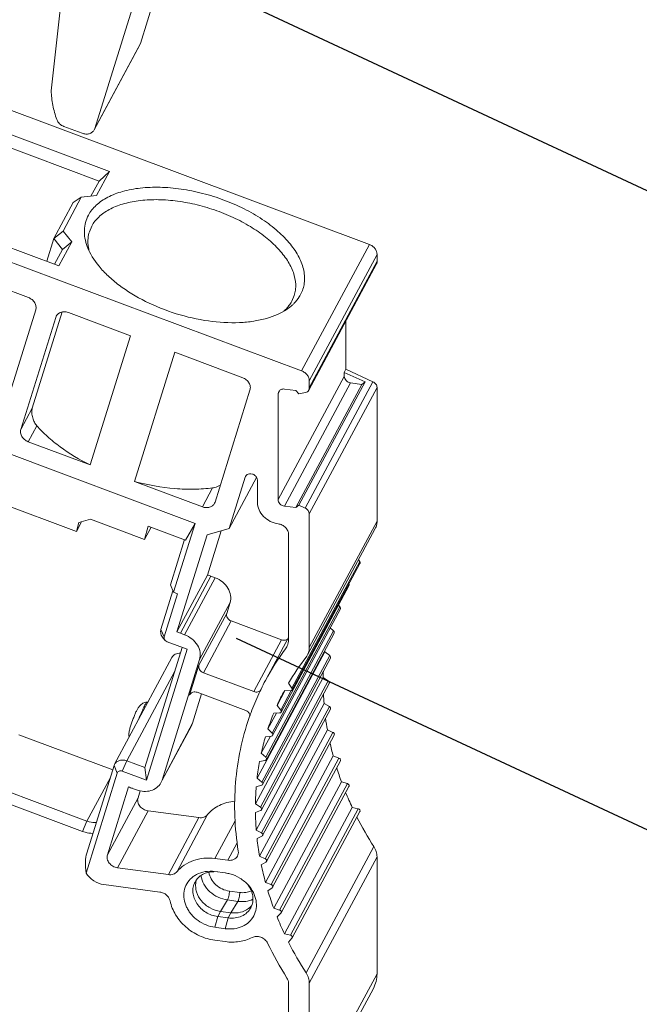
# Model space of a CAD drawing. Units: millimetres. Extents: x 148 to 1251, y 0 to 269.
# Drawn here: x 534 to 563, y 156 to 202 of the extents above; entities that cross this region are included whole.
import ezdxf

# ---------------------------------------------------------------- set-up
doc = ezdxf.new("R2010")
doc.units = ezdxf.units.MM
doc.layers.add('尺寸标注层', color=4, linetype='Continuous')
doc.layers.add('轮廓线层', color=3, linetype='Continuous')
doc.styles.add('尺寸标注用文字', font='txt.shx', dxfattribs={"width": 0.9})
doc.dimstyles.new('1比1-H', dxfattribs={"dimtxt": 2, "dimasz": 1.5, "dimexe": 0.5, "dimexo": 0.5, "dimgap": 0.2, "dimtad": 1, "dimtoh": 1, "dimdsep": 46, "dimtxsty": '尺寸标注用文字', "dimcen": 0, "dimadec": 1, "dimazin": 2, "dimtfac": 1, "dimtofl": 0, "dimtmove": 0, "dimatfit": 3, "dimfxl": 0, "dimtolj": 1, "dimtzin": 0, "dimarcsym": 0})

msp = doc.modelspace()

# ---------------------------------------------------------------- linework, layer by layer
at = {"layer": '轮廓线层', "color": 4, "lineweight": 15}
for p, q in [((543.253, 212.896), (539.628, 201.252)), ((541.131, 208.936), (537.506, 197.292)), ((535.471, 199.052), (535.895, 202.826)), ((537.48, 197.23), (539.602, 201.191)), ((539.628, 201.252), (537.506, 197.292)), ((550.294, 191.881), (530.754, 199.193)), ((538.183, 195.283), (531.325, 197.849)), ((537.7, 194.841), (531.402, 197.198)), ((536.914, 197.065), (536.065, 197.383)), ((538.183, 195.283), (537.581, 194.16)), ((537.7, 194.841), (538.183, 195.283)), ((537.7, 194.841), (537.32, 194.131)), ((536.493, 193.843), (535.587, 192.153)), ((536.866, 194.08), (536.025, 192.509)), ((536.493, 193.843), (536.866, 194.08)), ((537.581, 194.16), (536.866, 194.08)), ((547.137, 185.989), (527.597, 193.301)), ((528.97, 193.454), (535.828, 190.888)), ((535.587, 192.153), (536.025, 192.509)), ((536.025, 192.509), (536.429, 192.01)), ((537.248, 192.478), (537.357, 192.737)), ((535.26, 191.1), (535.587, 192.153)), ((535.587, 192.153), (535.992, 191.653)), ((536.429, 192.01), (535.828, 190.888)), ((535.992, 191.653), (536.429, 192.01)), ((535.992, 191.653), (535.623, 190.964)), ((550.294, 191.881), (547.137, 185.989)), ((534.408, 189.407), (529.044, 191.415)), ((550.631, 190.977), (547.474, 185.085)), ((550.652, 191.415), (547.495, 185.523)), ((550.652, 191.097), (547.495, 185.205)), ((550.652, 191.097), (550.652, 191.415)), ((546.687, 189.246), (546.796, 189.505)), ((533.275, 184.093), (534.75, 188.831)), ((534.59, 184.255), (535.985, 188.736)), ((536.274, 188.709), (539.158, 187.63)), ((534.058, 183.262), (535.683, 188.482)), ((535.683, 188.482), (535.709, 188.544)), ((549.203, 186.061), (549.203, 188.312)), ((539.158, 187.63), (537.283, 181.607)), ((541.228, 186.855), (539.353, 180.832)), ((541.228, 186.855), (544.392, 185.671)), ((549.203, 186.061), (549.126, 185.916)), ((549.203, 186.061), (550.462, 185.482)), ((549.126, 185.731), (546.046, 179.984)), ((550.092, 185.472), (547.012, 179.724)), ((550.462, 185.482), (547.304, 179.59)), ((547.495, 185.205), (547.495, 185.523)), ((549.126, 185.731), (549.126, 185.916)), ((550.092, 185.472), (549.126, 185.916)), ((550.092, 185.472), (549.947, 185.361)), ((543.108, 179.875), (544.733, 185.095)), ((546.141, 185.098), (546.046, 184.92)), ((549.416, 185.432), (546.336, 179.685)), ((546.336, 185.141), (546.867, 185.07)), ((549.947, 185.361), (546.867, 179.614)), ((546.867, 185.07), (547.012, 184.92)), ((550.652, 185.212), (547.495, 179.32)), ((549.947, 185.361), (549.416, 185.432)), ((550.652, 178.978), (550.652, 185.212)), ((546.046, 179.984), (546.046, 184.92)), ((547.012, 184.92), (547.325, 184.981)), ((534.59, 184.255), (534.058, 183.262)), ((534.798, 183.429), (534.399, 182.686)), ((532.75, 182.407), (542.173, 178.88)), ((537.283, 181.607), (534.399, 182.686)), ((544.51, 181.033), (543.766, 178.641)), ((543.766, 178.641), (545.041, 181.021)), ((544.526, 181.071), (544.51, 181.033)), ((545.08, 179.853), (545.08, 180.889)), ((542.517, 179.649), (539.353, 180.832)), ((542.517, 179.649), (542.992, 180.535)), ((536.644, 178.505), (532.165, 180.181)), ((543.108, 179.875), (543.082, 179.813)), ((546.867, 179.614), (546.336, 179.685)), ((547.012, 179.724), (546.867, 179.614)), ((547.304, 179.59), (547.012, 179.724)), ((537.305, 179.072), (536.752, 178.916)), ((539.824, 178.129), (537.305, 179.072)), ((547.495, 173.085), (547.495, 179.32)), ((536.644, 178.505), (536.884, 178.953)), ((536.752, 178.916), (536.644, 178.505)), ((539.989, 178.756), (539.824, 178.129)), ((539.824, 178.129), (540.132, 178.702)), ((541.732, 178.103), (539.989, 178.756)), ((541.173, 175.667), (542.173, 178.88)), ((541.732, 178.103), (542.173, 178.88)), ((543.766, 178.641), (542.737, 178.349)), ((550.568, 178.635), (547.41, 172.743)), ((550.652, 178.978), (547.495, 173.085)), ((541.022, 176.013), (541.678, 178.12)), ((542.737, 178.349), (541.325, 173.814)), ((543.391, 178.535), (542.749, 176.47)), ((546.529, 173.46), (546.529, 178.36)), ((549.843, 177.094), (546.686, 171.201)), ((549.852, 177.007), (546.695, 171.115)), ((549.843, 177.094), (549.786, 177.175)), ((541.325, 173.814), (542.749, 176.47)), ((541.489, 173.755), (542.912, 176.411)), ((541.688, 173.683), (543.111, 176.339)), ((542.912, 176.411), (543.111, 176.339)), ((541.022, 176.013), (541.173, 175.667)), ((549.343, 175.973), (546.185, 170.081)), ((541.144, 175.734), (540.584, 173.937)), ((541.36, 175.597), (540.735, 173.591)), ((541.36, 175.597), (541.173, 175.667)), ((542.383, 172.526), (543.806, 175.182)), ((543.806, 175.182), (543.649, 174.676)), ((548.922, 174.987), (545.765, 169.095)), ((548.922, 174.987), (548.853, 175.059)), ((543.649, 174.676), (542.355, 172.262)), ((548.942, 174.888), (545.785, 168.996)), ((543.854, 174.331), (542.56, 171.916)), ((546.208, 173.45), (543.854, 174.331)), ((548.628, 173.866), (548.47, 174.006)), ((540.735, 173.591), (540.584, 173.937)), ((541.489, 173.755), (541.688, 173.683)), ((546.529, 173.562), (545.454, 171.556)), ((548.628, 173.866), (545.471, 167.974)), ((548.654, 173.761), (545.497, 167.869)), ((541.573, 173.098), (539.829, 167.496)), ((540.778, 173.424), (540.693, 173.52)), ((540.872, 173.36), (541.805, 173.011)), ((546.208, 173.45), (544.914, 171.035)), ((541.09, 172.619), (538.424, 167.644)), ((541.805, 173.011), (539.905, 166.908)), ((548.221, 172.884), (545.063, 166.992)), ((548.448, 172.712), (545.29, 166.819)), ((548.448, 172.712), (548.221, 172.884)), ((542.383, 172.526), (540.634, 166.909)), ((541.92, 170.864), (542.355, 172.262)), ((548.48, 172.601), (545.323, 166.709)), ((538.989, 167.81), (541.227, 171.984)), ((544.914, 171.035), (542.56, 171.916)), ((548.143, 171.688), (544.985, 165.796)), ((548.382, 171.532), (545.225, 165.64)), ((548.422, 171.416), (545.265, 165.524)), ((546.686, 171.201), (546.527, 171.426)), ((548.382, 171.532), (548.143, 171.688)), ((541.92, 170.864), (541.937, 170.903)), ((542.48, 170.924), (542.057, 169.565)), ((542.275, 171.001), (544.535, 170.155)), ((545.247, 171.151), (545.241, 171.139)), ((546.363, 171.078), (545.993, 170.388)), ((546.659, 171.084), (546.171, 170.173)), ((546.336, 171.084), (546.339, 171.09)), ((546.339, 171.09), (546.615, 171.075)), ((539.981, 170.55), (539.937, 170.547)), ((548.182, 170.475), (545.024, 164.582)), ((548.433, 170.336), (545.275, 164.444)), ((546.171, 170.173), (545.993, 170.388)), ((548.433, 170.336), (548.182, 170.475)), ((548.48, 170.216), (545.323, 164.324)), ((545.965, 170.037), (545.569, 169.297)), ((545.841, 170.034), (546.114, 170.04)), ((540.634, 166.909), (542.057, 169.565)), ((542.006, 169.442), (540.645, 166.903)), ((542.057, 169.565), (542.004, 169.44)), ((533.969, 169.026), (538.338, 167.391)), ((548.339, 169.253), (545.181, 163.361)), ((545.681, 168.952), (545.258, 168.162)), ((548.599, 169.133), (545.441, 163.241)), ((545.454, 168.927), (545.722, 168.956)), ((548.654, 169.009), (545.497, 163.117)), ((545.765, 169.095), (545.569, 169.297)), ((548.599, 169.133), (548.339, 169.253)), ((545.471, 167.974), (545.258, 168.162)), ((548.612, 168.033), (545.454, 162.14)), ((548.879, 167.932), (548.612, 168.033)), ((537.125, 163.495), (538.398, 167.583)), ((538.398, 167.583), (538.424, 167.644)), ((538.398, 167.583), (538.548, 167.237)), ((538.989, 167.81), (538.785, 167.327)), ((538.989, 167.81), (539.829, 167.496)), ((545.181, 167.78), (545.441, 167.83)), ((548.879, 167.932), (545.722, 162.04)), ((548.942, 167.805), (545.785, 161.913)), ((537.097, 162.576), (538.548, 167.237)), ((538.785, 167.327), (539.905, 166.908)), ((539.829, 167.496), (539.905, 166.908)), ((532.701, 166.659), (537.138, 164.999)), ((537.138, 164.999), (538.226, 167.03)), ((540.581, 166.784), (540.634, 166.909)), ((545.024, 166.601), (545.275, 166.672)), ((545.29, 166.819), (545.063, 166.992)), ((548.999, 166.823), (545.841, 160.931)), ((549.271, 166.743), (546.114, 160.851)), ((549.271, 166.743), (548.999, 166.823)), ((539.078, 166.595), (538.092, 163.428)), ((539.451, 166.455), (539.264, 166.525)), ((539.615, 166.404), (539.515, 166.084)), ((549.343, 166.613), (546.185, 160.721)), ((532.533, 166.163), (536.933, 164.517)), ((538.092, 163.428), (539.515, 166.084)), ((545.225, 165.64), (544.985, 165.796)), ((538.558, 162.82), (539.982, 165.477)), ((539.982, 165.477), (542.355, 165.159)), ((541.333, 162.641), (542.756, 165.298)), ((544.985, 165.398), (545.225, 165.49)), ((549.497, 165.633), (546.339, 159.741)), ((549.772, 165.574), (546.615, 159.682)), ((549.852, 165.442), (546.695, 159.55)), ((549.772, 165.574), (549.497, 165.633)), ((537.138, 164.999), (536.933, 164.517)), ((540.931, 162.503), (542.355, 165.159)), ((543.1, 163.251), (544.046, 165.016)), ((545.275, 164.444), (545.024, 164.582)), ((543.708, 163.17), (544.141, 163.978)), ((545.063, 164.18), (545.29, 164.292)), ((550.505, 163.808), (547.347, 157.916)), ((543.1, 163.251), (543.708, 163.17)), ((545.441, 163.241), (545.181, 163.361)), ((545.258, 162.958), (545.471, 163.089)), ((550.652, 163.328), (547.495, 157.436)), ((550.652, 157.882), (550.652, 163.328)), ((538.558, 162.82), (540.931, 162.503)), ((543.1, 162.645), (543.583, 162.58)), ((543.1, 162.645), (543.229, 162.627)), ((543.583, 162.58), (543.596, 162.579)), ((545.722, 162.04), (545.454, 162.14)), ((537.929, 162.039), (540.537, 161.689)), ((544.256, 161.67), (543.773, 161.734)), ((545.569, 161.74), (545.765, 161.89)), ((545.765, 161.89), (545.785, 161.914)), ((543.359, 160.79), (543.689, 161.319)), ((544.172, 161.255), (543.689, 161.319)), ((543.842, 160.725), (544.172, 161.255)), ((543.229, 160.548), (543.359, 160.79)), ((543.359, 160.79), (543.842, 160.725)), ((543.712, 160.484), (543.842, 160.725)), ((546.114, 160.851), (545.841, 160.931)), ((545.993, 160.536), (546.171, 160.702)), ((546.171, 160.702), (546.185, 160.722)), ((543.1, 160.047), (543.229, 160.548)), ((543.712, 160.484), (543.229, 160.548)), ((543.583, 159.982), (543.712, 160.484)), ((543.583, 159.982), (543.1, 160.047)), ((543.583, 159.376), (543.1, 159.441)), ((546.615, 159.682), (546.339, 159.741)), ((546.527, 159.354), (546.686, 159.537)), ((546.686, 159.537), (546.695, 159.551)), ((550.652, 157.882), (547.495, 151.99)), ((546.529, 152.119), (546.529, 157.441)), ((550.483, 157.196), (547.326, 151.304)), ((547.495, 151.99), (547.495, 157.436))]:
    msp.add_line(p, q, dxfattribs=at)
for centre, radius, start, end in [((539.291, 201.357), 0.353, 331.7661, 342.6943), ((537.169, 197.397), 0.353, 331.7661, 342.6943), ((538.955, 192.039), 1.775, 186.3832, 187.7123), ((545.35, 190.56), 2.024, 311.7786, 315.6166), ((542.43, 175.334), 1.18, 65.8736, 74.3243), ((541.006, 172.678), 1.18, 65.8736, 74.3243), ((545.824, 173.45), 0.703, 323.429, 331.8216), ((545.824, 173.45), 0.704, 331.8483, 342.0102), ((555.983, 165.911), 11.947, 143.4221, 151.8055), ((556.242, 165.773), 11.241, 142.3109, 149.8053), ((546.79, 173.075), 0.704, 322.3279, 331.8123), ((560.044, 171.519), 11.901, 172.9854, 173.4106), ((560.428, 171.491), 12.287, 177.6888, 179.0805), ((555.929, 165.942), 11.885, 151.8133, 154.0027), ((555.994, 165.913), 11.956, 155.1879, 159.6797), ((555.945, 165.935), 11.902, 154.0686, 155.1844), ((556.214, 165.79), 11.208, 151.8145, 155.7833), ((560.9, 171.5), 12.759, 182.6226, 184.6086), ((556.045, 165.893), 12.01, 159.6781, 160.8999), ((556.298, 165.756), 11.298, 157.7513, 161.7347), ((561.465, 171.563), 13.328, 187.6219, 189.9799), ((556.497, 165.696), 11.506, 163.6875, 167.6217), ((562.065, 171.686), 13.941, 192.5921, 195.1917), ((556.798, 165.637), 11.813, 169.5487, 173.4138), ((562.694, 171.873), 14.597, 197.4896, 200.2434), ((539.584, 167.663), 1.182, 244.6498, 254.3174), ((557.2, 165.601), 12.216, 175.3042, 179.0833), ((563.326, 172.123), 15.277, 202.2872, 205.1406), ((557.69, 165.604), 12.706, 180.9294, 184.6104), ((564.143, 172.538), 16.193, 207.0018, 212.6249), ((558.251, 165.661), 13.271, 186.4068, 189.9824), ((543.357, 160.901), 1.694, 75.155, 81.9002), ((558.864, 165.782), 13.895, 191.7262, 195.1937), ((542.765, 161.498), 1.137, 122.2731, 131.0449), ((542.8, 161.445), 1.2, 117.7731, 122.3307), ((543.065, 161.991), 0.865, 161.6482, 169.7641), ((543.65, 161.276), 1.239, 27.9046, 36.1038), ((559.504, 165.97), 14.563, 196.8841, 200.2449), ((560.147, 166.221), 15.253, 201.8829, 205.1416), ((560.785, 166.708), 16.936, 205.9106, 212.2198), ((560.972, 166.638), 16.178, 206.758, 212.6259)]:
    msp.add_arc(centre, radius, start, end, dxfattribs=at)
msp.add_ellipse((537.627, 162.341), major_axis=(-0.304, 1.402), ratio=0.335816, start_param=0.53524, end_param=1.330638, dxfattribs=at)
for points, knots in [([(535.734, 197.704), (535.654, 197.923), (535.528, 198.366), (535.476, 198.825), (535.471, 199.052)], [0, 0, 0, 0, 0.506764, 1, 1, 1, 1]), ([(536.065, 197.383), (536.027, 197.397), (535.954, 197.433), (535.859, 197.508), (535.783, 197.599), (535.747, 197.668), (535.734, 197.704)], [0, 0, 0, 0, 0.256291, 0.511012, 0.759948, 1, 1, 1, 1]), ([(537.48, 197.23), (537.468, 197.208), (537.44, 197.167), (537.385, 197.115), (537.32, 197.074), (537.22, 197.035), (537.08, 197.021), (536.968, 197.045), (536.914, 197.065)], [0, 0, 0, 0, 0.115217, 0.231828, 0.351187, 0.474136, 0.730732, 1, 1, 1, 1]), ([(537.202, 193.243), (537.295, 193.416), (537.561, 193.747), (538.118, 194.12), (538.821, 194.385), (539.646, 194.536), (540.562, 194.568), (541.538, 194.482), (542.536, 194.281), (543.52, 193.971), (544.453, 193.565), (545.299, 193.078), (546.028, 192.528), (546.612, 191.934), (547.031, 191.316), (547.233, 190.781), (547.285, 190.37), (547.273, 190.078), (547.211, 189.8), (547.136, 189.625), (547.092, 189.542)], [0, 0, 0, 0, 0.044947, 0.095056, 0.151958, 0.215923, 0.286215, 0.361431, 0.439736, 0.519056, 0.59724, 0.672223, 0.742189, 0.805764, 0.862263, 0.912019, 0.934915, 0.956913, 0.978455, 1, 1, 1, 1]), ([(546.796, 189.505), (546.821, 189.587), (546.858, 189.758), (546.873, 190.119), (546.771, 190.6), (546.48, 191.168), (546.034, 191.725), (545.448, 192.255), (544.743, 192.739), (543.943, 193.162), (543.075, 193.509), (542.171, 193.768), (541.261, 193.93), (540.378, 193.989), (539.552, 193.942), (538.812, 193.792), (538.181, 193.542), (537.681, 193.196), (537.441, 192.895), (537.357, 192.737)], [0, 0, 0, 0, 0.021327, 0.043102, 0.089437, 0.141531, 0.200361, 0.2658, 0.33694, 0.412345, 0.490243, 0.568686, 0.645687, 0.719359, 0.788062, 0.850573, 0.906298, 0.955587, 1, 1, 1, 1]), ([(537.15, 191.79), (537.103, 191.916), (537.032, 192.167), (537.002, 192.548), (537.056, 192.913), (537.145, 193.138), (537.202, 193.243)], [0, 0, 0, 0, 0.268239, 0.519376, 0.760557, 1, 1, 1, 1]), ([(537.191, 191.842), (537.179, 191.95), (537.175, 192.165), (537.217, 192.377), (537.248, 192.478)], [0, 0, 0, 0, 0.507677, 1, 1, 1, 1]), ([(546.487, 188.883), (546.193, 188.677), (545.66, 188.453), (544.891, 188.291), (543.982, 188.206), (542.76, 188.28), (541.283, 188.617), (539.876, 189.178), (538.827, 189.811), (538.127, 190.396), (537.585, 190.967), (537.275, 191.454), (537.15, 191.79)], [0, 0, 0, 0, 0.100637, 0.158384, 0.220664, 0.356058, 0.499996, 0.643935, 0.779329, 0.84161, 0.899357, 1, 1, 1, 1]), ([(537.239, 191.583), (537.234, 191.601), (537.217, 191.673), (537.204, 191.746), (537.196, 191.801)], [0, 0, 0, 0, 0.253973, 1, 1, 1, 1]), ([(550.652, 191.415), (550.652, 191.463), (550.633, 191.563), (550.557, 191.698), (550.441, 191.81), (550.345, 191.862), (550.294, 191.881)], [0, 0, 0, 0, 0.232977, 0.480028, 0.73812, 1, 1, 1, 1]), ([(550.632, 190.977), (550.636, 190.986), (550.653, 191.024), (550.656, 191.067), (550.652, 191.097)], [0, 0, 0, 0, 0.247245, 1, 1, 1, 1]), ([(534.75, 188.831), (534.767, 188.884), (534.774, 189.004), (534.709, 189.175), (534.583, 189.319), (534.469, 189.384), (534.408, 189.407)], [0, 0, 0, 0, 0.228999, 0.473386, 0.733166, 1, 1, 1, 1]), ([(546.687, 189.246), (546.675, 189.223), (546.623, 189.132), (546.563, 189.047), (546.513, 188.986)], [0, 0, 0, 0, 0.24634, 1, 1, 1, 1]), ([(547.092, 189.542), (547.073, 189.507), (546.989, 189.364), (546.884, 189.234), (546.797, 189.144)], [0, 0, 0, 0, 0.244149, 1, 1, 1, 1]), ([(535.709, 188.544), (535.725, 188.573), (535.764, 188.627), (535.817, 188.668), (535.846, 188.684)], [0, 0, 0, 0, 0.494823, 1, 1, 1, 1]), ([(535.846, 188.684), (535.906, 188.72), (536.054, 188.761), (536.203, 188.735), (536.274, 188.709)], [0, 0, 0, 0, 0.481701, 1, 1, 1, 1]), ([(546.513, 188.986), (546.497, 188.967), (546.432, 188.891), (546.36, 188.821), (546.303, 188.771)], [0, 0, 0, 0, 0.245137, 1, 1, 1, 1]), ([(546.699, 189.051), (546.682, 189.036), (546.614, 188.977), (546.542, 188.922), (546.487, 188.883)], [0, 0, 0, 0, 0.245414, 1, 1, 1, 1]), ([(547.495, 185.523), (547.495, 185.571), (547.476, 185.671), (547.4, 185.806), (547.284, 185.918), (547.188, 185.97), (547.137, 185.989)], [0, 0, 0, 0, 0.232977, 0.480028, 0.73812, 1, 1, 1, 1]), ([(544.392, 185.671), (544.453, 185.648), (544.566, 185.583), (544.692, 185.439), (544.757, 185.268), (544.75, 185.148), (544.733, 185.095)], [0, 0, 0, 0, 0.266834, 0.526614, 0.771001, 1, 1, 1, 1]), ([(549.126, 185.731), (549.126, 185.696), (549.143, 185.623), (549.207, 185.53), (549.302, 185.461), (549.377, 185.437), (549.416, 185.432)], [0, 0, 0, 0, 0.233015, 0.482167, 0.741516, 1, 1, 1, 1]), ([(550.652, 185.212), (550.652, 185.267), (550.61, 185.383), (550.516, 185.457), (550.462, 185.482)], [0, 0, 0, 0, 0.479086, 1, 1, 1, 1]), ([(546.046, 184.92), (546.046, 184.929), (546.048, 184.965), (546.059, 185), (546.072, 185.024)], [0, 0, 0, 0, 0.253063, 1, 1, 1, 1]), ([(546.072, 185.024), (546.083, 185.045), (546.114, 185.084), (546.201, 185.139), (546.283, 185.148), (546.336, 185.141)], [0, 0, 0, 0, 0.236379, 0.480134, 1, 1, 1, 1]), ([(547.325, 184.981), (547.356, 184.987), (547.416, 185.01), (547.46, 185.058), (547.474, 185.085)], [0, 0, 0, 0, 0.513847, 1, 1, 1, 1]), ([(547.474, 185.085), (547.479, 185.094), (547.495, 185.132), (547.499, 185.175), (547.495, 185.205)], [0, 0, 0, 0, 0.247245, 1, 1, 1, 1]), ([(534.59, 184.255), (534.579, 184.221), (534.566, 184.145), (534.565, 183.99), (534.599, 183.8), (534.678, 183.596), (534.755, 183.479), (534.798, 183.429)], [0, 0, 0, 0, 0.124412, 0.259403, 0.527387, 0.775827, 1, 1, 1, 1]), ([(534.399, 182.686), (534.339, 182.709), (534.225, 182.774), (534.099, 182.918), (534.034, 183.089), (534.041, 183.209), (534.058, 183.262)], [0, 0, 0, 0, 0.266834, 0.526614, 0.771001, 1, 1, 1, 1]), ([(537.283, 181.607), (536.794, 181.848), (536.103, 182.257), (535.298, 182.906), (534.953, 183.252), (534.798, 183.429)], [0, 0, 0, 0, 0.527902, 0.772232, 1, 1, 1, 1]), ([(544.71, 181.189), (544.672, 181.184), (544.598, 181.16), (544.544, 181.103), (544.526, 181.071)], [0, 0, 0, 0, 0.515451, 1, 1, 1, 1]), ([(545.08, 180.889), (545.08, 180.931), (545.056, 181.017), (544.969, 181.12), (544.847, 181.185), (544.754, 181.194), (544.71, 181.189)], [0, 0, 0, 0, 0.234523, 0.487265, 0.747717, 1, 1, 1, 1]), ([(542.992, 180.535), (542.711, 180.497), (542.125, 180.457), (540.901, 180.5), (539.97, 180.668), (539.353, 180.832)], [0, 0, 0, 0, 0.231785, 0.478341, 1, 1, 1, 1]), ([(542.992, 180.535), (543.022, 180.539), (543.147, 180.562), (543.266, 180.61), (543.351, 180.656)], [0, 0, 0, 0, 0.239114, 1, 1, 1, 1]), ([(546.336, 179.685), (546.297, 179.69), (546.222, 179.714), (546.127, 179.783), (546.063, 179.876), (546.046, 179.949), (546.046, 179.984)], [0, 0, 0, 0, 0.258226, 0.517851, 0.7672, 1, 1, 1, 1]), ([(543.082, 179.813), (543.059, 179.77), (542.991, 179.691), (542.848, 179.621), (542.682, 179.604), (542.571, 179.628), (542.517, 179.649)], [0, 0, 0, 0, 0.231186, 0.472949, 0.730128, 1, 1, 1, 1]), ([(545.08, 179.853), (545.08, 179.737), (545.136, 179.494), (545.351, 179.184), (545.666, 178.955), (545.918, 178.875), (546.046, 178.858)], [0, 0, 0, 0, 0.233044, 0.48217, 0.741484, 1, 1, 1, 1]), ([(547.495, 179.32), (547.495, 179.375), (547.453, 179.49), (547.358, 179.565), (547.304, 179.59)], [0, 0, 0, 0, 0.479086, 1, 1, 1, 1]), ([(546.529, 178.36), (546.529, 178.418), (546.501, 178.54), (546.393, 178.695), (546.236, 178.809), (546.11, 178.849), (546.046, 178.858)], [0, 0, 0, 0, 0.233044, 0.48217, 0.741484, 1, 1, 1, 1]), ([(550.568, 178.635), (550.596, 178.687), (550.639, 178.799), (550.652, 178.918), (550.652, 178.978)], [0, 0, 0, 0, 0.495527, 1, 1, 1, 1]), ([(549.852, 177.007), (549.859, 177.02), (549.864, 177.052), (549.852, 177.081), (549.843, 177.094)], [0, 0, 0, 0, 0.480671, 1, 1, 1, 1]), ([(543.111, 176.339), (543.235, 176.294), (543.465, 176.165), (543.722, 175.876), (543.854, 175.531), (543.84, 175.29), (543.806, 175.182)], [0, 0, 0, 0, 0.266687, 0.526613, 0.771102, 1, 1, 1, 1]), ([(549.343, 175.972), (549.349, 175.984), (549.355, 176.011), (549.346, 176.037), (549.34, 176.049)], [0, 0, 0, 0, 0.482018, 1, 1, 1, 1]), ([(548.942, 174.887), (548.95, 174.902), (548.955, 174.941), (548.936, 174.974), (548.922, 174.987)], [0, 0, 0, 0, 0.475516, 1, 1, 1, 1]), ([(543.649, 174.676), (543.639, 174.644), (543.634, 174.573), (543.673, 174.47), (543.749, 174.384), (543.817, 174.344), (543.854, 174.331)], [0, 0, 0, 0, 0.228971, 0.473382, 0.733199, 1, 1, 1, 1]), ([(540.584, 173.937), (540.574, 173.903), (540.563, 173.831), (540.582, 173.682), (540.642, 173.578), (540.693, 173.52)], [0, 0, 0, 0, 0.236141, 0.48115, 1, 1, 1, 1]), ([(540.735, 173.591), (540.727, 173.564), (540.727, 173.501), (540.758, 173.447), (540.779, 173.424)], [0, 0, 0, 0, 0.478804, 1, 1, 1, 1]), ([(542.383, 172.526), (542.416, 172.633), (542.431, 172.875), (542.298, 173.22), (542.042, 173.508), (541.811, 173.638), (541.688, 173.683)], [0, 0, 0, 0, 0.228927, 0.473392, 0.73328, 1, 1, 1, 1]), ([(548.654, 173.761), (548.663, 173.777), (548.666, 173.819), (548.643, 173.853), (548.628, 173.866)], [0, 0, 0, 0, 0.473358, 1, 1, 1, 1]), ([(546.208, 173.45), (546.255, 173.432), (546.353, 173.417), (546.448, 173.45), (546.485, 173.477)], [0, 0, 0, 0, 0.520661, 1, 1, 1, 1]), ([(546.493, 173.232), (546.499, 173.25), (546.52, 173.325), (546.529, 173.402), (546.529, 173.46)], [0, 0, 0, 0, 0.247726, 1, 1, 1, 1]), ([(547.41, 172.743), (547.438, 172.795), (547.481, 172.907), (547.495, 173.026), (547.495, 173.085)], [0, 0, 0, 0, 0.495527, 1, 1, 1, 1]), ([(541.09, 172.62), (541.108, 172.653), (541.154, 172.713), (541.283, 172.802), (541.406, 172.824), (541.486, 172.82)], [0, 0, 0, 0, 0.237942, 0.482146, 1, 1, 1, 1]), ([(548.48, 172.601), (548.49, 172.618), (548.492, 172.664), (548.465, 172.698), (548.448, 172.712)], [0, 0, 0, 0, 0.471549, 1, 1, 1, 1]), ([(542.56, 171.916), (542.523, 171.93), (542.455, 171.969), (542.379, 172.055), (542.34, 172.158), (542.345, 172.23), (542.355, 172.262)], [0, 0, 0, 0, 0.266523, 0.526647, 0.771244, 1, 1, 1, 1]), ([(548.422, 171.416), (548.427, 171.425), (548.433, 171.447), (548.426, 171.491), (548.402, 171.519), (548.382, 171.532)], [0, 0, 0, 0, 0.23203, 0.475522, 1, 1, 1, 1]), ([(541.936, 170.903), (541.954, 170.935), (542.01, 170.993), (542.085, 171.017), (542.125, 171.021)], [0, 0, 0, 0, 0.484223, 1, 1, 1, 1]), ([(542.125, 171.021), (542.137, 171.022), (542.188, 171.024), (542.239, 171.014), (542.275, 171.001)], [0, 0, 0, 0, 0.245475, 1, 1, 1, 1]), ([(545.237, 171.108), (545.221, 171.086), (545.179, 171.048), (545.097, 171.015), (545.005, 171.01), (544.944, 171.024), (544.914, 171.035)], [0, 0, 0, 0, 0.23195, 0.474873, 0.732375, 1, 1, 1, 1]), ([(546.615, 171.075), (546.631, 171.074), (546.663, 171.079), (546.688, 171.102), (546.695, 171.115)], [0, 0, 0, 0, 0.520275, 1, 1, 1, 1]), ([(546.695, 171.115), (546.701, 171.128), (546.707, 171.16), (546.695, 171.189), (546.686, 171.201)], [0, 0, 0, 0, 0.480671, 1, 1, 1, 1]), ([(539.167, 169.418), (539.206, 169.542), (539.271, 169.726), (539.365, 169.96), (539.434, 170.116), (539.504, 170.256), (539.597, 170.391), (539.742, 170.505), (539.871, 170.541), (539.937, 170.547)], [0, 0, 0, 0, 0.270188, 0.405322, 0.524366, 0.624624, 0.73056, 0.862185, 1, 1, 1, 1]), ([(539.937, 170.547), (539.933, 170.546), (539.924, 170.541), (539.905, 170.521), (539.876, 170.477), (539.835, 170.405), (539.786, 170.307), (539.73, 170.187), (539.67, 170.049), (539.607, 169.897), (539.566, 169.792), (539.545, 169.737)], [0, 0, 0, 0, 0.011985, 0.031032, 0.092901, 0.186054, 0.308138, 0.455412, 0.623404, 0.806846, 1, 1, 1, 1]), ([(548.481, 170.217), (548.486, 170.226), (548.491, 170.249), (548.484, 170.283), (548.464, 170.314), (548.444, 170.33), (548.433, 170.336)], [0, 0, 0, 0, 0.22961, 0.471558, 0.731482, 1, 1, 1, 1]), ([(544.535, 170.155), (544.586, 170.135), (544.678, 170.075), (544.733, 169.977), (544.744, 169.927)], [0, 0, 0, 0, 0.51503, 1, 1, 1, 1]), ([(546.114, 170.04), (546.128, 170.041), (546.157, 170.048), (546.179, 170.068), (546.185, 170.08)], [0, 0, 0, 0, 0.517446, 1, 1, 1, 1]), ([(546.185, 170.08), (546.192, 170.094), (546.197, 170.129), (546.182, 170.16), (546.171, 170.173)], [0, 0, 0, 0, 0.477971, 1, 1, 1, 1]), ([(539.103, 168.913), (539.092, 168.961), (539.083, 169.07), (539.114, 169.24), (539.148, 169.357), (539.167, 169.418)], [0, 0, 0, 0, 0.286513, 0.62818, 1, 1, 1, 1]), ([(544.696, 169.823), (544.527, 169.337), (544.251, 168.335), (544.028, 166.783), (543.996, 165.194), (544.102, 164.131), (544.186, 163.601)], [0, 0, 0, 0, 0.245235, 0.493037, 0.744402, 1, 1, 1, 1]), ([(545.722, 168.956), (545.735, 168.957), (545.76, 168.965), (545.779, 168.984), (545.785, 168.995)], [0, 0, 0, 0, 0.514482, 1, 1, 1, 1]), ([(545.785, 168.995), (545.793, 169.01), (545.797, 169.049), (545.778, 169.082), (545.765, 169.095)], [0, 0, 0, 0, 0.475516, 1, 1, 1, 1]), ([(548.655, 169.01), (548.66, 169.02), (548.665, 169.044), (548.657, 169.081), (548.633, 169.112), (548.611, 169.128), (548.599, 169.133)], [0, 0, 0, 0, 0.228931, 0.471121, 0.731698, 1, 1, 1, 1]), ([(538.424, 167.644), (538.447, 167.688), (538.515, 167.767), (538.658, 167.837), (538.824, 167.854), (538.936, 167.83), (538.989, 167.81)], [0, 0, 0, 0, 0.231185, 0.472926, 0.730103, 1, 1, 1, 1]), ([(545.441, 167.83), (545.447, 167.831), (545.469, 167.838), (545.488, 167.854), (545.496, 167.869)], [0, 0, 0, 0, 0.261493, 1, 1, 1, 1]), ([(545.496, 167.869), (545.505, 167.884), (545.509, 167.927), (545.486, 167.961), (545.471, 167.974)], [0, 0, 0, 0, 0.473358, 1, 1, 1, 1]), ([(548.943, 167.806), (548.948, 167.817), (548.954, 167.843), (548.943, 167.881), (548.917, 167.913), (548.892, 167.927), (548.879, 167.932)], [0, 0, 0, 0, 0.228403, 0.470985, 0.732201, 1, 1, 1, 1]), ([(538.548, 167.237), (538.555, 167.257), (538.579, 167.297), (538.638, 167.335), (538.711, 167.346), (538.761, 167.336), (538.785, 167.327)], [0, 0, 0, 0, 0.231579, 0.471547, 0.728336, 1, 1, 1, 1]), ([(539.451, 166.455), (539.559, 166.415), (539.782, 166.366), (540.113, 166.4), (540.399, 166.539), (540.535, 166.698), (540.582, 166.784)], [0, 0, 0, 0, 0.269872, 0.527051, 0.768814, 1, 1, 1, 1]), ([(545.275, 166.672), (545.28, 166.673), (545.299, 166.681), (545.316, 166.695), (545.323, 166.709)], [0, 0, 0, 0, 0.258932, 1, 1, 1, 1]), ([(545.323, 166.709), (545.332, 166.726), (545.335, 166.772), (545.307, 166.806), (545.29, 166.819)], [0, 0, 0, 0, 0.471549, 1, 1, 1, 1]), ([(549.343, 166.614), (549.349, 166.626), (549.354, 166.653), (549.341, 166.693), (549.312, 166.725), (549.286, 166.739), (549.271, 166.743)], [0, 0, 0, 0, 0.227957, 0.471083, 0.732952, 1, 1, 1, 1]), ([(539.515, 166.084), (539.496, 166.022), (539.493, 165.879), (539.59, 165.685), (539.761, 165.537), (539.907, 165.487), (539.982, 165.477)], [0, 0, 0, 0, 0.22815, 0.474805, 0.736753, 1, 1, 1, 1]), ([(542.756, 165.298), (542.905, 165.477), (543.3, 165.78), (543.778, 165.901), (544.025, 165.921)], [0, 0, 0, 0, 0.484567, 1, 1, 1, 1]), ([(542.355, 165.159), (542.43, 165.149), (542.582, 165.159), (542.712, 165.244), (542.756, 165.298)], [0, 0, 0, 0, 0.521011, 1, 1, 1, 1]), ([(545.265, 165.524), (545.27, 165.533), (545.275, 165.554), (545.268, 165.599), (545.244, 165.627), (545.225, 165.64)], [0, 0, 0, 0, 0.23203, 0.475522, 1, 1, 1, 1]), ([(545.225, 165.49), (545.229, 165.491), (545.245, 165.499), (545.259, 165.513), (545.265, 165.524)], [0, 0, 0, 0, 0.256571, 1, 1, 1, 1]), ([(549.853, 165.443), (549.859, 165.455), (549.864, 165.483), (549.849, 165.525), (549.817, 165.558), (549.788, 165.571), (549.772, 165.574)], [0, 0, 0, 0, 0.227495, 0.471332, 0.733904, 1, 1, 1, 1]), ([(537.138, 164.999), (537.173, 164.986), (537.313, 164.941), (537.462, 164.923), (537.572, 164.927)], [0, 0, 0, 0, 0.254336, 1, 1, 1, 1]), ([(536.933, 164.517), (536.972, 164.502), (537.128, 164.451), (537.292, 164.425), (537.414, 164.423)], [0, 0, 0, 0, 0.253437, 1, 1, 1, 1]), ([(545.323, 164.324), (545.328, 164.334), (545.334, 164.356), (545.327, 164.391), (545.306, 164.422), (545.287, 164.438), (545.275, 164.444)], [0, 0, 0, 0, 0.22961, 0.471558, 0.731482, 1, 1, 1, 1]), ([(544.148, 163.366), (544.167, 163.401), (544.193, 163.479), (544.192, 163.56), (544.186, 163.601)], [0, 0, 0, 0, 0.49251, 1, 1, 1, 1]), ([(550.652, 163.328), (550.652, 163.41), (550.625, 163.58), (550.551, 163.735), (550.505, 163.808)], [0, 0, 0, 0, 0.4876, 1, 1, 1, 1]), ([(538.092, 163.428), (538.073, 163.366), (538.069, 163.223), (538.167, 163.028), (538.338, 162.881), (538.484, 162.83), (538.558, 162.82)], [0, 0, 0, 0, 0.228188, 0.474811, 0.736709, 1, 1, 1, 1]), ([(543.1, 163.251), (542.929, 163.274), (542.588, 163.284), (542.098, 163.182), (541.665, 162.97), (541.43, 162.759), (541.333, 162.641)], [0, 0, 0, 0, 0.265389, 0.52034, 0.764453, 1, 1, 1, 1]), ([(543.708, 163.17), (543.795, 163.158), (543.933, 163.173), (544.078, 163.266), (544.13, 163.331), (544.148, 163.366)], [0, 0, 0, 0, 0.519993, 0.763802, 1, 1, 1, 1]), ([(545.497, 163.118), (545.502, 163.128), (545.508, 163.152), (545.499, 163.189), (545.476, 163.22), (545.454, 163.235), (545.441, 163.241)], [0, 0, 0, 0, 0.228931, 0.471121, 0.731698, 1, 1, 1, 1]), ([(537.097, 162.576), (537.184, 162.432), (537.432, 162.184), (537.76, 162.061), (537.929, 162.039)], [0, 0, 0, 0, 0.496323, 1, 1, 1, 1]), ([(540.931, 162.503), (541.007, 162.492), (541.159, 162.502), (541.288, 162.587), (541.333, 162.641)], [0, 0, 0, 0, 0.521011, 1, 1, 1, 1]), ([(542.172, 162.154), (542.211, 162.228), (542.313, 162.365), (542.522, 162.519), (542.773, 162.616), (542.955, 162.637), (543.048, 162.638)], [0, 0, 0, 0, 0.237736, 0.481326, 0.734814, 1, 1, 1, 1]), ([(542.24, 162.507), (542.367, 162.574), (542.652, 162.665), (542.95, 162.665), (543.1, 162.645)], [0, 0, 0, 0, 0.48643, 1, 1, 1, 1]), ([(543.773, 161.734), (543.656, 161.75), (543.425, 161.819), (543.128, 162.017), (542.909, 162.287), (542.831, 162.503), (542.815, 162.611)], [0, 0, 0, 0, 0.256051, 0.513789, 0.76387, 1, 1, 1, 1]), ([(543.791, 162.539), (543.957, 162.495), (544.276, 162.358), (544.543, 162.137), (544.656, 162.01)], [0, 0, 0, 0, 0.501873, 1, 1, 1, 1]), ([(543.1, 160.047), (542.96, 160.066), (542.681, 160.14), (542.304, 160.346), (542.04, 160.587), (541.873, 160.811), (541.743, 161.044), (541.645, 161.356), (541.647, 161.736), (541.771, 162.086), (541.928, 162.276), (542.018, 162.355)], [0, 0, 0, 0, 0.13389, 0.269313, 0.402988, 0.468379, 0.532362, 0.655301, 0.772415, 0.886075, 1, 1, 1, 1]), ([(543.229, 160.548), (543.035, 160.574), (542.656, 160.713), (542.294, 161.056), (542.122, 161.394), (542.062, 161.658), (542.075, 161.919), (542.132, 162.081), (542.172, 162.154)], [0, 0, 0, 0, 0.264864, 0.526741, 0.652178, 0.772212, 0.8875, 1, 1, 1, 1]), ([(542.214, 162.145), (542.201, 162.072), (542.193, 161.919), (542.251, 161.61), (542.459, 161.244), (542.858, 160.924), (543.19, 160.812), (543.359, 160.79)], [0, 0, 0, 0, 0.113559, 0.231103, 0.478483, 0.739033, 1, 1, 1, 1]), ([(543.689, 161.319), (543.537, 161.34), (543.238, 161.429), (542.853, 161.685), (542.568, 162.035), (542.467, 162.315), (542.445, 162.455)], [0, 0, 0, 0, 0.256029, 0.513732, 0.763821, 1, 1, 1, 1]), ([(540.537, 161.689), (540.593, 161.682), (540.705, 161.649), (540.849, 161.556), (540.959, 161.428), (541.001, 161.325), (541.012, 161.273)], [0, 0, 0, 0, 0.255219, 0.512415, 0.762748, 1, 1, 1, 1]), ([(544.656, 162.01), (544.748, 161.907), (544.902, 161.683), (545.032, 161.306), (545.041, 160.923), (544.926, 160.567), (544.697, 160.273), (544.375, 160.066), (543.991, 159.961), (543.719, 159.964), (543.583, 159.982)], [0, 0, 0, 0, 0.133838, 0.261377, 0.382761, 0.500285, 0.617749, 0.73898, 0.866327, 1, 1, 1, 1]), ([(543.773, 161.734), (543.773, 161.696), (543.768, 161.616), (543.75, 161.501), (543.725, 161.401), (543.703, 161.342), (543.689, 161.319)], [0, 0, 0, 0, 0.27278, 0.559643, 0.815059, 1, 1, 1, 1]), ([(544.256, 161.67), (544.256, 161.631), (544.251, 161.551), (544.233, 161.436), (544.208, 161.336), (544.186, 161.277), (544.172, 161.255)], [0, 0, 0, 0, 0.27278, 0.559643, 0.815059, 1, 1, 1, 1]), ([(544.794, 161.744), (544.713, 161.707), (544.534, 161.656), (544.349, 161.657), (544.256, 161.67)], [0, 0, 0, 0, 0.487624, 1, 1, 1, 1]), ([(544.745, 161.856), (544.783, 161.784), (544.844, 161.633), (544.881, 161.396), (544.859, 161.165), (544.805, 161.022), (544.77, 160.956)], [0, 0, 0, 0, 0.263121, 0.516028, 0.760434, 1, 1, 1, 1]), ([(545.785, 161.914), (545.791, 161.925), (545.796, 161.95), (545.785, 161.989), (545.759, 162.021), (545.735, 162.035), (545.722, 162.04)], [0, 0, 0, 0, 0.228403, 0.470985, 0.732201, 1, 1, 1, 1]), ([(541.012, 161.273), (541.058, 161.045), (541.243, 160.592), (541.725, 160.029), (542.361, 159.618), (542.852, 159.474), (543.1, 159.441)], [0, 0, 0, 0, 0.237265, 0.487583, 0.744764, 1, 1, 1, 1]), ([(544.871, 161.351), (544.766, 161.302), (544.533, 161.237), (544.293, 161.238), (544.172, 161.255)], [0, 0, 0, 0, 0.487549, 1, 1, 1, 1]), ([(544.77, 160.956), (544.724, 160.871), (544.601, 160.714), (544.344, 160.55), (544.037, 160.467), (543.821, 160.469), (543.712, 160.484)], [0, 0, 0, 0, 0.235061, 0.477677, 0.732575, 1, 1, 1, 1]), ([(543.842, 160.725), (543.988, 160.705), (544.281, 160.714), (544.551, 160.836), (544.661, 160.92)], [0, 0, 0, 0, 0.517124, 1, 1, 1, 1]), ([(544.661, 160.92), (544.676, 160.931), (544.735, 160.979), (544.788, 161.034), (544.822, 161.079)], [0, 0, 0, 0, 0.25252, 1, 1, 1, 1]), ([(546.186, 160.722), (546.191, 160.733), (546.197, 160.76), (546.184, 160.8), (546.155, 160.833), (546.128, 160.847), (546.114, 160.851)], [0, 0, 0, 0, 0.227957, 0.471083, 0.732952, 1, 1, 1, 1]), ([(543.583, 159.376), (543.799, 159.347), (544.232, 159.347), (544.646, 159.477), (544.83, 159.572)], [0, 0, 0, 0, 0.513343, 1, 1, 1, 1]), ([(545.552, 159.307), (545.521, 159.371), (545.43, 159.487), (545.272, 159.58), (545.131, 159.617), (544.993, 159.627), (544.889, 159.602), (544.83, 159.572)], [0, 0, 0, 0, 0.250034, 0.508749, 0.637483, 0.763142, 1, 1, 1, 1]), ([(546.695, 159.551), (546.701, 159.563), (546.707, 159.591), (546.691, 159.633), (546.659, 159.666), (546.63, 159.679), (546.615, 159.682)], [0, 0, 0, 0, 0.227495, 0.471332, 0.733904, 1, 1, 1, 1]), ([(546.529, 157.441), (546.529, 157.482), (546.516, 157.566), (546.48, 157.642), (546.457, 157.678)], [0, 0, 0, 0, 0.487779, 1, 1, 1, 1]), ([(547.495, 157.436), (547.495, 157.518), (547.467, 157.688), (547.394, 157.843), (547.347, 157.916)], [0, 0, 0, 0, 0.4876, 1, 1, 1, 1]), ([(550.484, 157.197), (550.539, 157.3), (550.625, 157.525), (550.652, 157.762), (550.652, 157.882)], [0, 0, 0, 0, 0.495998, 1, 1, 1, 1])]:
    msp.add_open_spline(points, degree=3, knots=knots, dxfattribs=at)
for points in [[(540.779, 173.424), (540.803, 173.396), (540.836, 173.374), (540.872, 173.36)], [(545.29, 164.292), (545.304, 164.299), (545.316, 164.311), (545.323, 164.324)], [(545.471, 163.089), (545.482, 163.096), (545.491, 163.106), (545.497, 163.118)]]:
    msp.add_open_spline(points, degree=3, dxfattribs=at)

# ---------------------------------------------------------------- leaders
at = {"layer": '尺寸标注层'}
for points in [[(537.332, 206.492), (577.147, 187.896), (583.477, 187.896)], [(544.094, 173.534), (567.553, 162.578), (573.883, 162.578)]]:
    msp.add_leader(points, dimstyle='1比1-H', override={"dimtxt": 2.5, "dimasz": 2, "dimexe": 0.49975, "dimexo": 0.49975, "dimgap": 0.49975, "dimtad": 0, "dimldrblk": 'None'}, dxfattribs=at)

doc.saveas('drawing.dxf')
